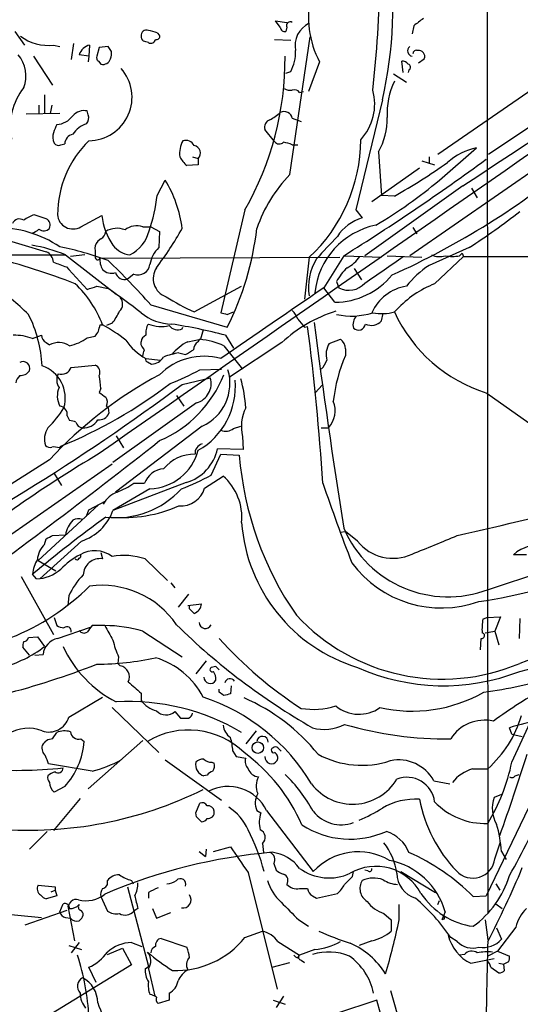
# Model space of a CAD drawing. Extents: x 8 to 1022, y 9 to 818.
# Drawn here: x 381 to 434, y 659 to 763 of the extents above; entities that cross this region are included whole.
import ezdxf

# ---------------------------------------------------------------- set-up
doc = ezdxf.new("R2010")
doc.units = 0
doc.header["$MEASUREMENT"] = 0
doc.layers.add('MAIN', color=5, linetype='CONTINUOUS')

msp = doc.modelspace()

# ---------------------------------------------------------------- linework, layer by layer
at = {"layer": 'MAIN'}
for p, q in [((430.276, 817.5413), (430.3607, 668.6126)), ((463.2113, 766.2333), (422.148, 737.8699)), ((408.5167, 761.9153), (408.0087, 762.5926)), ((408.0087, 762.5926), (409.194, 762.4233)), ((422.5713, 762.0846), (422.402, 761.2379)), ((380.5767, 761.4919), (381.5927, 760.0526)), ((395.5627, 761.3226), (395.8167, 761.0686)), ((409.194, 761.9153), (409.1093, 761.4919)), ((444.246, 761.7459), (425.1113, 748.5379)), ((384.6407, 760.0526), (385.318, 759.8833)), ((386.7573, 760.2219), (386.5033, 758.5286)), ((388.4507, 760.0526), (388.366, 758.8673)), ((407.924, 760.6453), (409.6173, 760.5606)), ((409.5327, 746.4213), (411.6493, 760.8993)), ((388.366, 758.8673), (387.35, 759.0366)), ((389.4667, 759.7986), (389.2127, 758.8673)), ((390.398, 759.8833), (389.4667, 759.7986)), ((390.7367, 759.3753), (390.398, 759.8833)), ((382.524, 758.8673), (384.556, 755.8193)), ((388.366, 758.8673), (388.2813, 758.2746)), ((389.382, 758.3593), (389.636, 758.0206)), ((412.6653, 758.2746), (411.48, 755.1419)), ((421.4707, 757.1739), (421.3013, 758.3593)), ((423.0793, 758.1899), (423.672, 758.6133)), ((409.1093, 757.0893), (409.6173, 757.2586)), ((420.4547, 757.0046), (421.8093, 756.1579)), ((422.0633, 757.4279), (421.9787, 757.1739)), ((383.7093, 754.8033), (383.7093, 752.8559)), ((410.5487, 755.0573), (410.972, 755.1419)), ((441.0287, 755.6499), (430.4453, 748.5379)), ((419.2693, 754.2953), (416.4753, 742.6959)), ((385.318, 752.8559), (381.762, 752.7713)), ((383.1167, 753.7026), (383.1167, 752.8559)), ((384.4713, 753.7026), (384.302, 752.8559)), ((388.2813, 752.6866), (388.1967, 753.1099)), ((409.7867, 752.3479), (410.718, 752.0093)), ((407.924, 749.8926), (406.908, 751.1626)), ((385.4027, 749.5539), (385.826, 749.6386)), ((409.7867, 749.5539), (410.3793, 749.5539)), ((418.846, 748.7919), (419.1847, 744.2199)), ((425.2807, 745.8286), (429.1753, 749.2153)), ((399.288, 748.2839), (399.8807, 748.1146)), ((399.8807, 748.1146), (399.8807, 747.4373)), ((423.418, 747.8606), (424.7727, 747.4373)), ((424.18, 748.2839), (424.18, 747.6066)), ((399.8807, 747.4373), (398.6953, 747.3526)), ((423.164, 747.0986), (418.1687, 743.5426)), ((395.5627, 744.2199), (396.4093, 745.8286)), ((427.736, 745.2359), (417.4067, 737.8699)), ((428.6673, 744.9819), (429.26, 743.9659)), ((420.5393, 744.1353), (419.1847, 744.2199)), ((404.7913, 742.6959), (402.2513, 731.8586)), ((416.4753, 742.6959), (417.1527, 741.8493)), ((383.8787, 741.7646), (382.6087, 742.1879)), ((387.5193, 740.9179), (389.7207, 742.1033)), ((377.1053, 740.3253), (383.8787, 738.2933)), ((394.0387, 740.9179), (394.8853, 740.9179)), ((394.8853, 740.9179), (395.8167, 740.4099)), ((395.8167, 740.4099), (395.732, 738.7166)), ((422.4867, 740.8333), (422.91, 740.1559)), ((389.636, 739.6479), (389.2973, 739.3939)), ((389.0433, 738.3779), (389.0433, 737.7853)), ((428.4133, 738.7166), (424.18, 736.8539)), ((298.1113, 737.8699), (385.826, 737.9546)), ((385.9107, 737.9546), (391.2447, 733.8059)), ((387.9427, 737.9546), (386.4187, 737.7853)), ((389.5513, 737.6159), (414.782, 737.7006)), ((411.5647, 737.7006), (411.0567, 733.2979)), ((415.2053, 737.8699), (413.0887, 734.4833)), ((415.29, 737.8699), (419.1847, 737.7006)), ((419.7773, 737.8699), (423.418, 737.7006)), ((424.7727, 734.9066), (427.8207, 737.7853)), ((427.3973, 737.8699), (427.6513, 738.1239)), ((427.6513, 738.1239), (427.8207, 737.7853)), ((427.8207, 737.7853), (495.554, 737.8699)), ((385.9953, 736.6846), (386.2493, 736.4306)), ((386.2493, 736.4306), (388.1967, 734.3139)), ((416.306, 736.5153), (417.068, 735.3299)), ((393.1073, 735.9226), (392.43, 735.4146)), ((414.4433, 735.1606), (414.6973, 734.4833)), ((389.2127, 734.6526), (390.398, 734.3986)), ((399.4573, 731.9433), (404.4527, 734.6526)), ((414.274, 732.9593), (413.0887, 734.4833)), ((394.8853, 732.7053), (402.9287, 730.3346)), ((402.9287, 731.6893), (403.606, 731.9433)), ((420.5393, 731.9433), (420.7933, 732.1973)), ((419.1847, 731.0119), (419.354, 731.7739)), ((389.5513, 730.5886), (389.8053, 730.5886)), ((390.8213, 730.7579), (390.2287, 730.5039)), ((398.1873, 730.1653), (398.272, 730.3346)), ((400.3887, 730.0806), (400.1347, 729.0646)), ((411.0567, 730.3346), (411.3953, 730.4193)), ((382.4393, 729.1493), (383.3707, 729.4879)), ((388.1967, 729.2339), (389.0433, 729.4033)), ((398.78, 728.8106), (400.1347, 729.0646)), ((399.8807, 728.8106), (400.05, 729.0646)), ((402.7593, 729.4879), (403.606, 728.1333)), ((413.6813, 728.6413), (414.8667, 729.0646)), ((383.8787, 728.7259), (384.2173, 728.4719)), ((393.8693, 728.4719), (393.8693, 728.8106)), ((402.59, 728.3873), (404.5373, 725.9319)), ((408.686, 728.7259), (403.1827, 725.0853)), ((415.3747, 728.0486), (415.3747, 727.3713)), ((394.3773, 727.0326), (395.9013, 726.8633)), ((397.8487, 727.6253), (398.526, 727.4559)), ((386.5033, 726.1013), (389.0433, 726.3553)), ((394.5467, 726.6939), (394.97, 726.4399)), ((400.05, 725.8473), (402.336, 725.9319)), ((398.1873, 724.3233), (401.1507, 725.0006)), ((389.636, 723.8999), (389.4667, 723.4766)), ((412.242, 723.4766), (412.9193, 724.2386)), ((397.5947, 723.1379), (398.3567, 722.0373)), ((430.276, 723.3919), (435.864, 719.4126)), ((390.2287, 722.0373), (390.398, 721.8679)), ((390.398, 721.8679), (390.4827, 721.2753)), ((399.7113, 722.3759), (390.906, 716.1106)), ((386.08, 721.0213), (386.334, 720.5133)), ((400.304, 719.9206), (391.16, 712.9779)), ((403.606, 719.6666), (404.368, 719.9206)), ((412.8347, 719.7513), (413.5967, 719.7513)), ((391.2447, 718.9046), (392.0067, 717.6346)), ((404.5373, 718.8199), (404.622, 717.4653)), ((385.2333, 717.6346), (385.4027, 717.8039)), ((404.622, 717.4653), (401.9127, 717.5499)), ((401.2353, 714.7559), (402.2513, 716.9573)), ((402.2513, 716.9573), (404.1987, 716.8726)), ((370.5013, 701.8019), (390.8213, 715.9413)), ((384.2173, 716.3646), (372.1947, 708.7446)), ((384.7253, 714.9253), (385.4873, 713.6553)), ((400.558, 713.4013), (402.5053, 714.6713)), ((398.6107, 713.9939), (390.906, 711.0306)), ((394.8007, 713.3166), (390.906, 711.0306)), ((393.1073, 713.9093), (394.208, 713.9093)), ((389.382, 711.6233), (383.032, 705.7813)), ((388.366, 711.1153), (390.144, 712.0466)), ((388.112, 710.4379), (388.366, 711.1153)), ((384.556, 708.4059), (385.9107, 708.4906)), ((414.782, 708.7446), (415.3747, 708.8293)), ((416.6447, 707.8133), (415.3747, 708.8293)), ((387.604, 707.8133), (383.2013, 703.8339)), ((383.7093, 707.4746), (383.8787, 708.0673)), ((389.636, 706.6279), (389.8053, 705.9506)), ((434.4247, 706.3739), (433.07, 706.3739)), ((383.032, 705.7813), (384.8947, 704.6806)), ((394.2927, 705.9506), (396.6633, 703.6646)), ((430.4453, 702.7333), (439.8433, 705.8659)), ((381.254, 704.0879), (384.6407, 697.9919)), ((382.8627, 703.8339), (382.4393, 704.3419)), ((397.002, 703.4106), (397.4253, 702.9026)), ((386.2493, 702.0559), (386.1647, 701.0399)), ((398.8647, 702.2253), (397.764, 700.8706)), ((398.78, 701.0399), (400.2193, 701.2093)), ((398.9493, 700.7013), (398.9493, 701.0399)), ((430.276, 699.7699), (431.7153, 699.8546)), ((431.7153, 699.8546), (431.1227, 698.3306)), ((384.7253, 699.7699), (384.9793, 698.9233)), ((390.0593, 698.9233), (388.7047, 698.9233)), ((429.8527, 699.6006), (430.276, 699.7699)), ((433.7473, 699.6853), (433.6627, 697.5686)), ((382.016, 697.6533), (382.9473, 697.7379)), ((382.9473, 697.7379), (383.7093, 696.7219)), ((385.064, 697.5686), (388.5353, 698.7539)), ((394.0387, 698.3306), (398.1873, 695.6213)), ((430.1067, 698.1613), (431.1227, 698.3306)), ((431.1227, 698.3306), (431.546, 696.8913)), ((429.5987, 696.3833), (429.6833, 697.5686)), ((382.1007, 695.7906), (381.4233, 696.6373)), ((382.6933, 695.7906), (383.54, 695.8753)), ((433.7473, 694.0973), (440.7747, 695.9599)), ((391.4987, 695.6213), (391.414, 694.9439)), ((391.414, 694.9439), (391.668, 694.6899)), ((400.7273, 695.1979), (399.6267, 693.8433)), ((401.7433, 694.6053), (401.2353, 694.5206)), ((403.352, 692.5733), (403.2673, 691.7266)), ((393.8693, 691.8113), (393.8693, 691.0493)), ((402.082, 691.8959), (402.082, 692.2346)), ((386.2493, 689.2713), (389.8053, 691.3879)), ((390.8213, 690.2873), (395.732, 685.5459)), ((397.4253, 689.8639), (398.018, 689.1866)), ((432.9007, 684.5299), (435.2713, 689.6946)), ((384.556, 686.9853), (384.9793, 687.6626)), ((405.9767, 687.8319), (404.876, 686.4773)), ((432.9007, 687.4933), (432.6467, 688.1706)), ((432.9007, 687.4933), (434.0013, 687.2393)), ((387.5193, 686.9853), (387.858, 686.7313)), ((394.0387, 686.8159), (388.2813, 681.7359)), ((403.5213, 685.7153), (403.86, 685.1226)), ((388.7047, 683.5986), (384.1327, 684.3606)), ((396.4093, 684.7839), (402.336, 680.5506)), ((401.32, 684.5299), (401.574, 684.4453)), ((403.86, 685.1226), (404.876, 684.9533)), ((428.752, 683.8526), (430.3607, 683.8526)), ((433.2393, 683.0906), (433.6627, 683.2599)), ((400.812, 683.1753), (400.4733, 683.0906)), ((424.688, 682.5826), (426.3813, 682.2439)), ((385.826, 681.9899), (384.7253, 681.3973)), ((431.8, 681.1433), (431.038, 680.8046)), ((387.4347, 680.7199), (384.6407, 677.3333)), ((399.6267, 679.1959), (400.05, 680.2119)), ((399.7113, 678.7726), (399.6267, 679.1959)), ((406.0613, 679.4499), (406.4847, 679.1959)), ((407.0773, 679.4499), (411.988, 673.0153)), ((434.6787, 679.7886), (430.1913, 670.4753)), ((383.9633, 677.2486), (382.1007, 675.3859)), ((406.654, 675.9786), (406.7387, 675.0473)), ((431.1227, 674.3699), (431.7153, 676.1479)), ((399.9653, 675.1319), (400.6427, 674.6239)), ((400.7273, 675.3859), (400.6427, 674.6239)), ((401.4893, 675.1319), (403.2673, 675.6399)), ((431.8, 675.1319), (432.308, 674.2853)), ((405.13, 672.9306), (408.178, 660.6539)), ((407.8393, 673.8619), (408.0933, 673.1846)), ((416.1367, 672.5073), (416.2213, 673.0153)), ((417.7453, 673.0999), (417.4067, 673.1846)), ((421.2167, 673.0153), (424.8573, 670.8139)), ((392.8533, 672.0839), (393.0227, 671.7453)), ((383.032, 671.5759), (384.81, 671.4066)), ((384.3867, 670.8986), (384.81, 671.0679)), ((384.81, 671.4066), (384.81, 671.0679)), ((384.81, 671.0679), (384.9793, 670.4753)), ((392.43, 671.4066), (394.6313, 663.0246)), ((394.6313, 670.8139), (394.6313, 670.2213)), ((410.5487, 671.2373), (411.3953, 671.2373)), ((431.2073, 671.7453), (431.6307, 671.0679)), ((384.9793, 670.4753), (383.8787, 670.1366)), ((389.636, 670.3906), (390.3133, 668.8666)), ((411.9033, 670.4753), (412.3267, 670.2213)), ((412.3267, 670.2213), (414.528, 670.7293)), ((425.1113, 669.5439), (425.2807, 669.9673)), ((428.8367, 670.3906), (430.1913, 670.4753)), ((381.6773, 667.4273), (386.08, 668.9513)), ((385.318, 668.7819), (385.6567, 669.6286)), ((386.1647, 669.3746), (386.842, 665.7339)), ((393.5307, 669.1206), (393.1073, 668.8666)), ((395.0547, 669.1206), (395.478, 668.1046)), ((421.0473, 667.9353), (421.0473, 669.5439)), ((425.8733, 668.7819), (425.5347, 667.9353)), ((431.2073, 669.6286), (431.8847, 669.1206)), ((378.0367, 668.6973), (383.3707, 668.1893)), ((385.9107, 668.1893), (386.4187, 668.1046)), ((395.478, 668.1046), (397.002, 668.6973)), ((410.464, 667.9353), (411.48, 667.2579)), ((419.4387, 668.6126), (420.2007, 667.9353)), ((420.2007, 667.9353), (420.2007, 666.7499)), ((425.7887, 668.0199), (425.5347, 667.9353)), ((430.1067, 667.9353), (430.3607, 665.8186)), ((404.7913, 666.0726), (406.654, 666.7499)), ((431.292, 667.0886), (431.8, 665.9033)), ((433.324, 667.1733), (431.3767, 664.6333)), ((395.986, 665.9879), (398.6953, 665.0566)), ((408.2627, 665.6493), (410.5487, 664.2099)), ((418.1687, 665.7339), (416.814, 665.2259)), ((427.1433, 665.6493), (426.466, 666.0726)), ((386.2493, 665.2259), (387.604, 664.8026)), ((387.35, 665.5646), (386.5033, 664.4639)), ((390.3133, 664.2946), (391.922, 664.9719)), ((391.922, 664.9719), (392.8533, 663.1939)), ((392.8533, 665.5646), (393.954, 665.1413)), ((412.1573, 664.8026), (410.5487, 664.2099)), ((431.3767, 664.6333), (430.3607, 664.1253)), ((431.3767, 664.6333), (432.6467, 664.1253)), ((410.3793, 663.9559), (410.5487, 664.2099)), ((410.718, 663.7019), (411.0567, 663.4479)), ((427.9053, 664.2946), (427.3973, 664.2099)), ((428.5827, 663.3633), (431.038, 663.8713)), ((432.562, 663.5326), (432.054, 663.2786)), ((392.8533, 663.1939), (383.9633, 657.7753)), ((389.128, 661.3313), (388.366, 662.9399)), ((394.2927, 662.7706), (394.6313, 663.0246)), ((394.6313, 662.7706), (395.3087, 659.8919)), ((407.67, 662.9399), (409.5327, 663.4479)), ((430.6993, 662.9399), (431.546, 662.3473)), ((431.546, 663.3633), (432.054, 663.2786)), ((432.1387, 662.6013), (432.054, 663.2786)), ((420.116, 660.4846), (422.2327, 653.1186)), ((396.8327, 659.4686), (395.6473, 659.1299)), ((396.8327, 660.2306), (396.8327, 659.4686)), ((407.7547, 659.4686), (409.0247, 659.0453)), ((408.8553, 659.8919), (408.0933, 658.7066)), ((418.6767, 659.4686), (409.3633, 656.4206)), ((420.2853, 653.7959), (418.6767, 659.4686))]:
    msp.add_line(p, q, dxfattribs=at)
msp.add_circle((406.1599, 686.0655), 0.6043, dxfattribs=at)
for centre, radius, start, end in [((16840.8372, -22850.9657), 28741.9306, 124.68733078, 124.91651368), ((20.4917, 1372.1494), 747.5751, 303.0078363, 307.9087427), ((299.0027, 768.8346), 120.0149, 353.530163, 4.826882), ((376.146, 764.1688), 44.2392, 347.103856, 8.073506), ((421.5427, 763.0265), 10.0692, 166.93966, 208.159279), ((409.5596, 762.0885), 0.4046, 55.850351, 205.348871), ((412.6835, 759.98), 2.6105, 115.377286, 191.492006), ((613.6031, 508.4338), 317.5404, 126.755313, 126.984468), ((384.065, 764.8423), 4.8241, 233.11205, 276.853811), ((394.3985, 761.0897), 0.5397, 64.446281, 191.305768), ((394.4202, 760.9418), 0.5525, 175.629927, 237.492218), ((394.0812, 757.7246), 3.8911, 67.620265, 81.872605), ((395.4922, 760.9698), 0.3392, 253.050006, 16.933836), ((408.9777, 761.9341), 0.4614, 182.33528, 286.573158), ((388.8575, 758.5076), 1.5976, 104.751229, 160.66341), ((352.0548, 633.3988), 133.8594, 71.45383, 71.683027), ((394.8776, 760.779), 0.5327, 242.463356, 345.465545), ((378.383, 756.818), 3.3667, 338.155928, 41.222267), ((389.1685, 759.1639), 1.5824, 339.637627, 7.677432), ((405.7336, 759.3141), 4.3941, 332.109372, 1.901464), ((422.4912, 759.4293), 0.5691, 127.087353, 260.981309), ((422.8374, 759.1455), 0.3516, 63.420372, 183.947429), ((423.1217, 758.8673), 0.6061, 335.223539, 102.096078), ((389.5512, 758.6979), 0.3785, 153.414641, 243.448488), ((389.8092, 758.8908), 0.8873, 258.743258, 341.775374), ((376.8047, 758.6621), 32.2207, 330.295482, 0.364896), ((421.386, 757.682), 0.6826, 29.738635, 97.12814), ((421.9222, 757.7102), 0.3155, 296.556932, 79.683783), ((388.3369, 754.5528), 4.5757, 270.364394, 41.710595), ((427.4114, 752.887), 7.6476, 153.974056, 183.406364), ((386.6742, 751.4963), 6.5762, 141.775341, 191.843562), ((409.5749, 756.4539), 1.1621, 236.882912, 280.501532), ((409.9983, 754.6762), 0.6694, 34.698943, 108.426829), ((412.9323, 753.8203), 5.5259, 317.145736, 15.653429), ((387.8684, 751.5547), 1.5895, 78.079967, 138.787963), ((387.4986, 752.3479), 0.8529, 315.988088, 23.39972), ((405.2979, 756.4141), 4.7356, 296.568839, 312.820451), ((408.9295, 752.168), 0.876, 11.852609, 118.11558), ((596.5064, 666.5887), 227.997, 158.08868, 158.317839), ((384.7907, 754.0187), 2.3557, 274.592154, 323.026976), ((388.9414, 749.1794), 2.7061, 107.847756, 146.966458), ((407.684, 751.4096), 0.8144, 109.213678, 197.656219), ((412.8403, 752.2676), 6.939, 329.940594, 1.362552), ((385.8411, 750.3626), 1.286, 158.978803, 209.810645), ((386.8612, 749.6367), 1.0352, 100.491477, 179.89484), ((385.1487, 749.9773), 0.4937, 210.959776, 300.959776), ((396.1465, 742.0845), 11.083, 134.58948, 179.465444), ((400.6436, 748.6224), 2.7314, 150.260583, 187.119032), ((398.5472, 748.9826), 1.0321, 28.13682, 105.464975), ((408.426, 750.2494), 0.6159, 215.403577, 314.197333), ((408.3052, 745.9559), 3.8911, 67.620265, 81.872605), ((400.0464, 750.1179), 16.937, 312.849032, 359.810559), ((399.2947, 748.675), 0.8108, 316.279247, 78.4309), ((430.4523, 742.8513), 6.4909, 101.346287, 131.783816), ((400.6422, 749.723), 3.0674, 207.979423, 230.602432), ((289.5053, 939.4094), 237.5261, 301.951752, 306.320176), ((385.9377, 812.3465), 83.8649, 294.177113, 309.923048), ((385.9985, 804.5823), 69.6197, 299.744636, 305.197723), ((385.4591, 739.1449), 12.8288, 7.181188, 31.39874), ((420.3235, 735.9194), 15.0576, 135.777343, 161.293831), ((393.6784, 783.3223), 49.0355, 300.535523, 310.126521), ((377.639, 746.3348), 18.048, 341.119715, 353.270523), ((378.3065, 814.505), 90.8547, 303.470316, 307.604981), ((381.0508, 740.9519), 0.7893, 54.602401, 157.291349), ((383.6585, 738.9195), 3.4329, 107.806858, 128.788314), ((383.5399, 741.0873), 0.7574, 333.434949, 63.424798), ((386.6782, 742.3002), 1.6181, 183.979659, 301.319619), ((396.854, 743.0117), 7.1909, 187.257348, 214.192378), ((418.4368, 737.3761), 4.6539, 106.01693, 147.130144), ((378.6216, 728.7849), 12.0486, 56.235546, 90.365691), ((381.9491, 741.8682), 1.6774, 283.993164, 314.113543), ((383.6206, 741.3097), 0.8191, 232.036062, 316.761174), ((389.2547, 740.4524), 0.8903, 295.359033, 357.263894), ((391.32, 738.5759), 2.1787, 66.864259, 122.668861), ((393.4049, 739.1117), 1.9142, 70.663903, 129.94124), ((390.9483, 741.4259), 3.8811, 296.565711, 346.115928), ((367.482, 757.8416), 35.1424, 322.810936, 330.896226), ((374.7883, 744.4776), 31.4945, 333.316491, 353.200144), ((420.213, 733.1537), 8.0975, 101.547779, 174.176545), ((390.1524, 738.6404), 1.1397, 138.61403, 193.315649), ((1006.0893, 188.3805), 808.7772, 137.0061363, 137.2353145), ((379.6615, 722.8135), 16.38, 67.572547, 80.53647), ((383.2922, 737.0732), 1.3537, 5.059935, 64.326485), ((379.1437, 707.3266), 32.0746, 69.458904, 78.901386), ((392.9801, 740.5365), 2.5988, 217.052004, 263.457731), ((397.7853, 736.5082), 3.0155, 132.915701, 171.794122), ((358.7108, 662.4372), 77.7686, 68.726591, 75.417644), ((512.3179, 1075.5882), 361.6809, 249.328429, 249.557612), ((389.2973, 737.7006), 0.2678, 161.558284, 341.558284), ((391.2694, 737.3642), 1.7364, 171.665511, 212.524084), ((329.7885, 674.4656), 87.3468, 41.817821, 46.060752), ((417.0953, 734.5764), 5.6099, 148.215253, 189.643998), ((414.0277, 739.6996), 3.4507, 296.066788, 326.305788), ((334.2598, 860.2848), 150.3724, 303.568929, 305.448152), ((425.2677, 739.8496), 2.0703, 246.253039, 287.00913), ((426.6353, 741.2593), 3.474, 257.329512, 282.670488), ((390.7367, 737.2775), 1.2589, 222.279506, 289.648313), ((392.122, 736.3664), 1.0004, 195.925728, 287.931446), ((393.5412, 737.1185), 1.2723, 250.058065, 351.871171), ((397.1728, 735.4715), 2.0361, 146.344273, 250.525625), ((420.4625, 731.6979), 6.9442, 135.096266, 150.089225), ((430.3937, 727.7848), 10.9936, 124.417019, 141.339052), ((414.1862, 740.8585), 7.8997, 270.636819, 320.539792), ((355.4615, 703.8919), 38.4426, 46.309991, 53.569245), ((379.3252, 726.7205), 11.1712, 20.258599, 47.12064), ((304.0322, 988.4756), 267.7346, 288.322056, 288.551246), ((346.0848, 670.1958), 78.0106, 52.226737, 55.386304), ((2270.3457, -1978.568), 3287.8642, 124.3941335, 124.6233162), ((415.7345, 736.4307), 2.2064, 241.959897, 319.278716), ((422.4871, 730.0006), 4.7011, 98.289708, 156.720114), ((428.6759, 724.8965), 10.7442, 111.302112, 137.194395), ((390.9061, 732.7899), 1.0195, 311.627938, 41.640073), ((409.7671, 754.4693), 24.7732, 237.602901, 245.407167), ((387.1855, 733.803), 4.7425, 320.052738, 338.01934), ((418.8758, 717.7439), 14.9812, 107.548775, 132.857124), ((407.9081, 730.2631), 2.6362, 20.383071, 44.552782), ((419.2104, 736.9181), 5.1492, 259.288, 284.956002), ((435.0337, 738.6279), 15.9616, 204.758443, 252.658138), ((369.4458, 725.4499), 14.0335, 3.352651, 26.398166), ((397.1349, 735.7635), 5.0904, 230.094847, 269.457472), ((444.9164, 901.1296), 174.5651, 255.853153, 256.082328), ((622.4081, 900.1199), 271.1023, 218.546854, 218.77602), ((416.0366, 738.7893), 7.2766, 257.351881, 287.736242), ((417.4505, 730.6022), 1.2787, 134.138188, 195.992789), ((418.1114, 731.9757), 1.4425, 244.5399, 318.076852), ((262.2242, 814.3246), 152.6261, 326.192728, 326.421931), ((220.1122, 772.5823), 174.5654, 345.851179, 346.080322), ((380.9794, 714.4392), 18.4038, 52.194153, 61.342705), ((395.8879, 729.7841), 1.5394, 144.715869, 191.093866), ((396.0023, 734.1015), 3.6922, 248.202625, 282.997408), ((397.7332, 731.2275), 1.1552, 218.783743, 293.147141), ((388.3691, 674.7908), 56.5584, 75.260134, 81.133394), ((151.0707, 696.7204), 262.4967, 3.754549, 7.375895), ((1185.3406, 831.5376), 779.7966, 187.4193114, 189.028466), ((416.7434, 730.8003), 0.7586, 226.51151, 350.362602), ((380.5401, 724.0186), 5.4709, 69.687266, 91.390925), ((384.2595, 729.5301), 0.8898, 182.718348, 244.661787), ((385.3598, 733.0032), 4.7176, 281.917557, 306.96633), ((397.1597, 732.1808), 5.852, 213.159727, 241.610519), ((394.6798, 728.7318), 0.8143, 111.805329, 174.446932), ((399.1907, 720.7406), 8.3682, 66.032714, 84.106141), ((414.1047, 728.0486), 1.27, 0, 53.130102), ((385.2064, 726.6979), 2.0311, 56.278638, 119.142007), ((267.0271, 643.5352), 152.6538, 33.578089, 33.807251), ((224.816, 769.9458), 174.5168, 345.851156, 346.080363), ((401.1817, 724.073), 5.3116, 116.882476, 140.439717), ((271.9516, 939.3811), 246.8469, 300.848174, 301.077361), ((400.473, 727.8795), 1.1035, 122.461635, 175.613639), ((415.5811, 727.4628), 2.2357, 148.187495, 195.554291), ((394.5466, 726.9056), 0.2116, 143.124688, 270.027065), ((394.8429, 728.0911), 1.6561, 274.401624, 327.524828), ((400.4734, 720.7163), 6.5618, 74.279253, 135.208073), ((398.7375, 720.9806), 6.7039, 97.618703, 111.872669), ((410.9568, 727.7809), 2.6354, 315.444287, 339.623856), ((431.2046, 720.6254), 17.2074, 156.918758, 173.593915), ((381.4532, 726.0185), 0.6962, 338.435456, 121.95305), ((381.1588, 726.3764), 1.1242, 266.220843, 326.90926), ((382.2979, 722.8748), 3.5876, 343.700316, 71.179206), ((385.4714, 726.4716), 1.0963, 252.880748, 340.259343), ((388.7047, 725.5933), 0.8338, 336.035418, 66.041697), ((387.4448, 749.1526), 26.4958, 290.947308, 298.407744), ((398.2721, 724.4321), 4.9479, 294.245961, 16.619829), ((382.2879, 724.0874), 1.6763, 135.870102, 166.011837), ((416.6601, 686.417), 44.1519, 118.169631, 137.290229), ((386.2953, 724.7692), 1.3203, 150.273957, 216.456793), ((367.8204, 721.8615), 21.9106, 5.338088, 8.908732), ((390.7575, 730.1077), 12.7572, 293.364364, 338.050971), ((399.1336, 724.3997), 2.1047, 285.93156, 16.588948), ((396.0378, 724.125), 7.7624, 299.674111, 4.593051), ((390.5718, 721.0502), 14.3276, 3.271754, 15.65289), ((265.055, 902.4446), 222.3767, 296.48762, 306.775355), ((387.2229, 723.0956), 2.1792, 155.923787, 209.055115), ((365.8945, 765.1583), 51.2153, 292.389786, 307.281591), ((516.8172, 892.5634), 211.6802, 233.014168, 233.24333), ((389.4191, 722.4332), 0.9012, 333.941047, 36.449005), ((376.8555, 727.241), 10.384, 313.840366, 328.839323), ((385.2152, 721.1664), 0.8769, 350.475375, 83.268025), ((409.0333, 719.8631), 4.6154, 154.254959, 193.063099), ((411.6976, 721.5398), 2.6087, 316.717923, 22.671395), ((387.867, 721.3641), 1.6226, 263.691393, 331.82241), ((389.4511, 721.7046), 1.1174, 262.088181, 337.40538), ((385.9021, 718.5498), 2.2094, 147.055822, 197.413895), ((385.9954, 717.7207), 2.8131, 68.829856, 83.08669), ((387.745, 720.4991), 0.7499, 191.943746, 265.694466), ((402.7792, 720.7774), 1.3847, 247.589256, 306.661358), ((-21.0779, 1246.5441), 672.8602, 305.7839535, 308.285889), ((384.2596, 718.3118), 0.6292, 222.268789, 289.661787), ((384.6827, 716.1511), 1.5824, 69.637627, 97.677432), ((397.3241, 718.4997), 4.6859, 285.936326, 348.305428), ((400.5941, 717.043), 1.0556, 105.952106, 184.656812), ((459.3757, 599.1941), 137.0233, 120.677024, 129.60461), ((394.5937, 718.7824), 5.4697, 272.168861, 345.150229), ((399.4311, 712.8584), 4.1004, 88.450181, 141.099925), ((438.5691, 719.6386), 34.4815, 184.601032, 214.669848), ((396.4758, 713.0022), 2.4425, 95.539968, 158.199026), ((388.6361, 738.049), 26.4822, 290.944901, 298.408884), ((398.6353, 710.2951), 5.8419, 354.750429, 48.512742), ((391.2452, 719.565), 9.2773, 263.183005, 317.660921), ((388.1437, 721.2219), 8.8381, 291.127248, 304.167626), ((398.0754, 714.1105), 2.5819, 264.962685, 344.057043), ((621.5068, 784.9833), 220.2838, 198.82311, 201.143094), ((392.25, 710.4839), 2.6585, 110.262432, 152.586756), ((392.0319, 724.5109), 14.2167, 264.772878, 294.15154), ((311.4601, 1223.0666), 527.5019, 282.668149, 284.323255), ((489.2846, 575.3434), 167.5008, 126.290618, 129.633857), ((387.2629, 709.0708), 1.1131, 67.510398, 122.019569), ((385.8603, 712.906), 5.383, 288.900796, 339.610765), ((388.8594, 707.9687), 2.9945, 136.905276, 169.962981), ((421.6844, 711.0492), 17.2798, 184.276663, 253.043124), ((426.185, 713.9079), 11.9592, 203.350137, 290.869275), ((299.5574, 877.5815), 189.3281, 296.44709, 296.676246), ((352.0275, 884.5527), 191.4943, 291.561626, 293.095273), ((385.3587, 705.7085), 2.4165, 133.043093, 176.265414), ((420.3796, 710.7748), 4.7665, 218.41182, 295.105924), ((435.6786, 703.586), 3.818, 76.941045, 133.097034), ((390.4616, 700.2214), 6.8568, 116.196211, 137.543912), ((387.1172, 706.0987), 0.2413, 217.862488, 344.765709), ((387.3359, 706.2187), 0.1839, 274.396316, 57.519254), ((388.9993, 703.7141), 3.0859, 53.811544, 120.465733), ((392.0339, 698.929), 7.376, 72.167377, 99.462322), ((385.4886, 704.1721), 3.054, 146.316176, 176.812781), ((389.5359, 704.208), 1.7633, 81.21184, 178.397852), ((425.4716, 712.4846), 11.7104, 216.44951, 289.752988), ((382.6024, 708.1675), 4.3414, 273.437372, 310.166843), ((393.2182, 698.8596), 7.6669, 135.249418, 155.361348), ((422.4183, 751.7925), 50.8152, 277.93043, 292.51327), ((370.9802, 720.762), 24.8628, 291.65082, 314.642157), ((389.7516, 693.68), 9.4816, 34.188678, 97.886031), ((398.9918, 701.3362), 1.234, 292.160931, 354.097681), ((272.1783, 573.4223), 179.6408, 44.885431, 45.114569), ((425.5852, 714.1941), 20.9091, 222.664504, 292.976983), ((386.2905, 701.5868), 2.9688, 243.789688, 259.339205), ((386.0572, 698.3404), 0.456, 348.039511, 133.845), ((557.8006, 571.5847), 211.6803, 143.018223, 143.247406), ((390.0001, 684.8704), 14.053, 73.298647, 89.758634), ((771.4717, 909.8301), 435.8407, 208.940954, 209.170143), ((446.6994, 748.9768), 70.0583, 225.499767, 240.219828), ((400.6284, 699.2756), 0.6632, 181.183593, 336.198008), ((435.5615, 698.5425), 5.806, 169.499646, 183.764514), ((482.3795, 569.7272), 134.3291, 105.890287, 111.225388), ((387.8542, 698.7349), 0.597, 212.369607, 305.007745), ((429.7257, 697.8649), 0.2993, 261.856362, 81.878017), ((375.9749, 706.8141), 12.7151, 284.795718, 307.465618), ((382.3551, 696.8065), 0.947, 153.443066, 190.291859), ((381.456, 697.8087), 0.5811, 275.133731, 344.490666), ((385.5125, 695.6325), 1.9874, 103.042589, 172.982618), ((396.9978, 701.9764), 12.4992, 204.85899, 242.595032), ((398.9458, 699.0916), 8.216, 191.886683, 204.985212), ((434.5165, 726.8498), 43.6965, 222.075075, 237.000517), ((357.0882, 777.5079), 88.6723, 277.981537, 291.240495), ((389.2205, 723.3267), 28.4674, 269.984301, 282.52335), ((391.4352, 693.5151), 1.1976, 334.344329, 78.791396), ((392.9671, 687.5335), 8.3628, 27.44506, 73.134925), ((401.3623, 694.309), 0.2468, 120.97172, 300.959776), ((400.2196, 693.2507), 1.5261, 356.814547, 33.694233), ((317.2127, 609.736), 119.7841, 44.885442, 45.114558), ((425.7023, 714.7648), 22.1781, 245.895445, 291.268898), ((689.5276, 1031.066), 450.0084, 228.698883, 228.928058), ((401.1529, 693.5025), 0.6796, 179.822954, 330.311586), ((403.221, 692.7669), 0.5652, 33.796905, 165.135187), ((421.9305, 747.854), 56.528, 278.142932, 285.958845), ((317.686, 564.7266), 152.6261, 56.200547, 56.42973), ((445.258, 522.2994), 174.5531, 103.919662, 104.148821), ((422.3756, 705.3548), 15.4377, 257.427836, 299.328863), ((458.8943, 651.1091), 46.9565, 118.426817, 126.515455), ((392.5874, 667.6721), 23.2466, 59.30888, 93.311188), ((396.1415, 692.6443), 2.7761, 215.067429, 256.17249), ((393.8381, 671.4839), 20.9542, 30.897262, 71.783122), ((396.5799, 672.5405), 20.4472, 38.885664, 66.58094), ((396.4973, 690.9548), 1.4323, 224.629443, 310.38694), ((398.6318, 689.811), 0.6664, 290.455419, 349.941222), ((412.0046, 697.9797), 7.8828, 260.606386, 287.375748), ((416.7982, 693.4306), 3.8465, 230.638803, 305.196906), ((422.4503, 692.812), 11.9518, 311.441808, 343.615383), ((384.155, 689.9052), 2.1882, 251.351423, 343.160054), ((398.4414, 900.8863), 211.7001, 269.885408, 270.114565), ((404.1565, 688.5517), 1.6561, 184.401624, 237.524828), ((413.1765, 692.5408), 4.5519, 253.757216, 297.665621), ((426.2191, 726.9156), 39.9311, 254.115487, 270.354271), ((430.0005, 684.8068), 4.1519, 76.733246, 148.352267), ((438.997, 668.188), 20.9674, 98.359461, 107.629813), ((382.0088, 684.1817), 3.9264, 68.382585, 122.497269), ((385.8176, 685.6895), 2.1438, 73.71649, 113.018912), ((387.3153, 687.8665), 0.9045, 187.572876, 283.034499), ((398.86, 679.5677), 8.3619, 45.637137, 121.052712), ((384.5622, 685.7422), 1.2431, 90.285762, 152.929926), ((380.2036, 687.2056), 7.6691, 317.149017, 356.454237), ((398.0685, 685.4951), 5.4572, 2.312515, 17.703514), ((406.6523, 686.6645), 0.5948, 358.275093, 173.551298), ((384.558, 686.0448), 1.1336, 166.580344, 227.627716), ((393.5927, 670.4063), 18.7811, 23.602057, 53.717559), ((407.8393, 685.7999), 0.2677, 108.421413, 288.441716), ((408.0087, 685.7154), 0.4232, 53.116564, 126.883436), ((407.6279, 684.9957), 0.6248, 331.683719, 61.712287), ((323.782, 601.2346), 119.7134, 44.885409, 45.114591), ((417.0879, 693.8346), 9.6241, 241.502194, 288.338935), ((217.6295, 753.6241), 227.3644, 340.258415, 342.53231), ((172.2754, 600.1038), 227.9972, 21.687985, 21.917154), ((385.831, 695.4998), 12.2432, 283.574968, 298.925423), ((400.8596, 684.2865), 1.2567, 168.832236, 252.098489), ((400.3765, 683.8831), 0.9902, 84.39016, 139.217958), ((401.2233, 685.5157), 0.9906, 220.787625, 275.602387), ((400.6429, 684.1912), 0.9651, 322.120851, 15.264491), ((405.9205, 684.6147), 1.098, 162.038641, 223.952068), ((407.5943, 685.0648), 0.6887, 175.185926, 327.946114), ((420.9598, 680.5257), 4.258, 28.886135, 101.429739), ((413.132, 688.6148), 20.1863, 328.592595, 348.325017), ((380.862, 728.6195), 44.9387, 264.988056, 276.124785), ((385.2144, 681.8885), 1.675, 103.971531, 134.136456), ((385.1228, 683.9467), 0.534, 234.143018, 358.991338), ((401.7437, 682.4974), 1.1522, 107.110772, 143.960562), ((406.3034, 684.2393), 1.2355, 198.239901, 266.626732), ((397.2683, 671.2401), 16.8133, 28.898476, 45.634714), ((430.2125, 679.4286), 4.6588, 108.269664, 140.159472), ((384.8098, 682.9212), 0.7804, 167.463229, 220.603684), ((385.4873, 682.4133), 1.27, 180, 233.130102), ((407.9329, 682.0338), 1.9602, 150.269983, 204.275591), ((416.1332, 685.5507), 5.436, 217.467954, 329.011479), ((421.8516, 680.0031), 2.9455, 7.377148, 111.056923), ((432.9045, 683.3177), 0.4046, 230.415647, 325.850351), ((382.0392, 718.8907), 41.5148, 265.523134, 296.231508), ((403.0303, 677.4689), 4.5058, 26.081674, 117.048428), ((407.8482, 680.2558), 1.9602, 150.269983, 204.275591), ((400.304, 679.7038), 0.5681, 26.574073, 116.56054), ((422.7725, 673.6636), 6.9827, 86.785897, 120.112498), ((437.8564, 683.4549), 14.9605, 190.863482, 223.801045), ((430.0559, 685.3231), 7.2342, 223.087676, 272.414761), ((434.0726, 679.6719), 3.2391, 159.531322, 210.85667), ((366.2616, 710.547), 76.4694, 330.241615, 336.628215), ((400.8966, 679.2805), 0.6827, 7.135426, 97.11877), ((400.8967, 679.2806), 0.6826, 262.87186, 7.12814), ((400.3303, 675.3601), 5.2222, 23.206514, 57.995663), ((409.2986, 678.1708), 2.9948, 159.983386, 194.560588), ((414.939, 681.7522), 3.7955, 218.967472, 289.745926), ((410.3564, 693.9268), 16.7848, 292.626876, 302.073662), ((272.9653, 551.5186), 179.6055, 44.885409, 45.114591), ((400.2334, 678.9279), 0.6634, 268.782227, 330.707168), ((385.6852, 667.4122), 21.8681, 14.846035, 27.228966), ((406.0651, 676.6167), 0.8684, 312.703795, 67.31517), ((415.8761, 685.8356), 9.397, 237.32328, 293.963356), ((418.5206, 673.6092), 3.8235, 22.093873, 72.1484), ((418.9716, 674.3523), 12.8521, 3.477669, 16.537749), ((413.9037, 671.8391), 6.9628, 8.313973, 37.350141), ((412.408, 618.6731), 56.573, 94.804164, 113.268593), ((1081.5284, 1139.9634), 821.9698, 214.3947335, 214.6239148), ((407.141, 674.2808), 0.8143, 329.04107, 70.263351), ((407.1699, 670.9036), 4.1738, 35.949558, 83.1183), ((416.7448, 668.6192), 6.4771, 59.509115, 137.25676), ((412.4626, 653.8281), 23.2901, 45.327733, 65.655463), ((418.5364, 666.7303), 7.6184, 15.622461, 78.683873), ((428.7976, 674.6728), 2.3447, 222.130519, 352.577652), ((409.2597, 674.3867), 1.675, 225.863544, 256.028469), ((413.649, 677.6494), 5.2975, 234.179932, 294.939139), ((418.5819, 668.1757), 5.3941, 28.255433, 120.026297), ((417.9146, 673.2976), 0.2603, 229.424969, 12.49299), ((343.2193, 711.1233), 98.293, 332.442578, 337.456075), ((389.6965, 671.8783), 0.6502, 279.633276, 18.434949), ((391.5231, 671.1485), 1.5292, 87.743981, 142.289319), ((394.0498, 676.3048), 4.3872, 235.791598, 254.173539), ((391.1259, 671.7115), 2.4077, 329.106848, 2.818674), ((396.5364, 673.5657), 1.8209, 271.331123, 305.534386), ((398.0187, 671.7221), 0.5574, 335.536477, 139.525811), ((412.2108, 673.6666), 5.2911, 197.405187, 226.98512), ((408.6118, 672.0839), 0.7198, 323.980234, 70.228384), ((204.0384, 883.7588), 299.3541, 314.885422, 315.114605), ((418.4775, 671.2304), 1.5759, 147.208414, 238.783105), ((418.3585, 669.3925), 2.9492, 70.272339, 114.133316), ((421.0478, 674.7099), 3.054, 236.316176, 266.812781), ((423.5597, 672.8637), 2.7665, 180.368656, 252.779413), ((422.7404, 675.6401), 10.3647, 306.028064, 342.896702), ((383.6671, 671.1949), 0.7406, 149.040224, 239.029609), ((390.5673, 670.6447), 0.9653, 142.12814, 195.261365), ((522.1592, 417.0281), 284.0257, 116.450478, 116.679625), ((410.2795, 672.7553), 1.5416, 225.241775, 280.056204), ((412.2843, 671.2796), 0.89, 182.724168, 244.652905), ((412.5811, 673.0997), 3.0674, 309.397568, 332.020577), ((384.2177, 671.2378), 1.1522, 216.039438, 252.889228), ((259.334, 754.2786), 152.6261, 326.200547, 326.42973), ((387.0113, 669.3957), 0.7037, 68.83972, 136.214956), ((388.0787, 673.0994), 3.1542, 255.055712, 308.897542), ((732.0067, 754.4655), 349.0698, 193.922631, 194.151834), ((398.2841, 670.0338), 0.8481, 257.649982, 38.340118), ((875.1698, 1134.5286), 658.5293, 224.8869343, 225.1161235), ((420.454, 671.9137), 3.4537, 216.022129, 252.903979), ((409.8218, 654.874), 20.0608, 33.933572, 49.910326), ((429.8456, 674.9555), 7.7634, 212.981821, 262.532987), ((386.0797, 668.9511), 0.7803, 192.524029, 257.491899), ((385.8412, 669.169), 0.4952, 354.390726, 111.872304), ((386.3717, 670.4611), 1.341, 268.389048, 316.846247), ((387.6615, 669.2861), 0.4043, 140.388559, 235.885527), ((387.3245, 668.511), 0.4539, 351.421795, 75.948448), ((391.2448, 670.2219), 1.6445, 235.499193, 281.87843), ((392.1971, 669.6285), 1.1869, 238.859909, 320.068351), ((436.9396, 666.4143), 3.6944, 132.900578, 168.14441), ((387.096, 668.7536), 0.938, 223.777634, 285.710475), ((386.6734, 668.7813), 1.1507, 306.016391, 342.917772), ((339.6624, 685.5657), 83.2726, 343.749285, 347.776891), ((425.3227, 668.1469), 0.483, 344.755286, 37.859376), ((405.991, 664.0549), 2.7754, 35.063222, 76.179059), ((424.4945, 692.7981), 28.6435, 245.42182, 252.503044), ((417.0106, 670.5902), 4.9925, 283.413019, 309.716084), ((396.0866, 665.2867), 0.7084, 98.164418, 191.844502), ((397.5209, 671.933), 9.3382, 267.854492, 321.129), ((411.2764, 672.3797), 7.6281, 276.631335, 298.07748), ((430.4452, 667.2833), 4.34, 192.734866, 244.586319), ((428.7943, 667.3121), 2.3432, 225.204022, 285.723717), ((429.8608, 667.5907), 2.5706, 260.336507, 318.971754), ((1358.1106, 642.2478), 928.045, 178.5550816, 179.0569998), ((393.1136, 661.231), 4.3414, 93.437372, 130.166843), ((395.6962, 664.385), 0.8147, 111.826222, 174.442654), ((395.7998, 663.8088), 3.1529, 2.674103, 23.313364), ((413.6172, 658.8393), 5.7182, 67.580842, 107.441235), ((412.3658, 657.6423), 8.5905, 32.536618, 65.833199), ((428.6758, 663.6341), 1.0148, 54.853494, 139.395644), ((430.4033, 658.068), 6.4973, 85.892393, 100.134872), ((363.5526, 656.5466), 24.8398, 2.639702, 17.96943), ((386.5567, 667.113), 4.5484, 293.43975, 325.681048), ((409.2741, 681.656), 22.5734, 229.275533, 237.577884), ((393.3955, 663.6028), 1.4899, 326.043284, 39.405755), ((399.7174, 663.2072), 1.0726, 135.732778, 209.07899), ((410.422, 664.5068), 0.5525, 212.502209, 265.567893), ((410.724, 663.9861), 0.2843, 128.071195, 268.790557), ((412.0613, 658.9127), 6.4136, 11.857969, 54.364807), ((429.0739, 662.5355), 1.675, 13.971531, 44.136456), ((431.7145, 663.9561), 0.9474, 333.448472, 10.287538), ((396.6969, 662.6519), 2.4072, 177.173492, 210.895178), ((400.1628, 660.4725), 2.6098, 121.994679, 156.800545), ((431.487, 663.3034), 0.9579, 273.531189, 312.867946), ((388.1873, 660.9362), 1.0316, 118.903015, 223.153909), ((386.3594, 659.2193), 2.9379, 359.908339, 63.098293), ((395.9628, 661.845), 1.8338, 298.317473, 349.175364), ((397.4246, 661.0773), 2.8137, 173.088405, 201.166896), ((390.2439, 660.3519), 2.8118, 182.47247, 217.971134), ((394.5954, 658.4838), 1.5908, 56.301941, 82.585052), ((396.0707, 659.5956), 0.6294, 160.344339, 227.723862), ((411.3795, 666.9247), 23.3895, 199.246879, 207.150721)]:
    msp.add_arc(centre, radius, start, end, dxfattribs=at)

doc.saveas('drawing.dxf')
